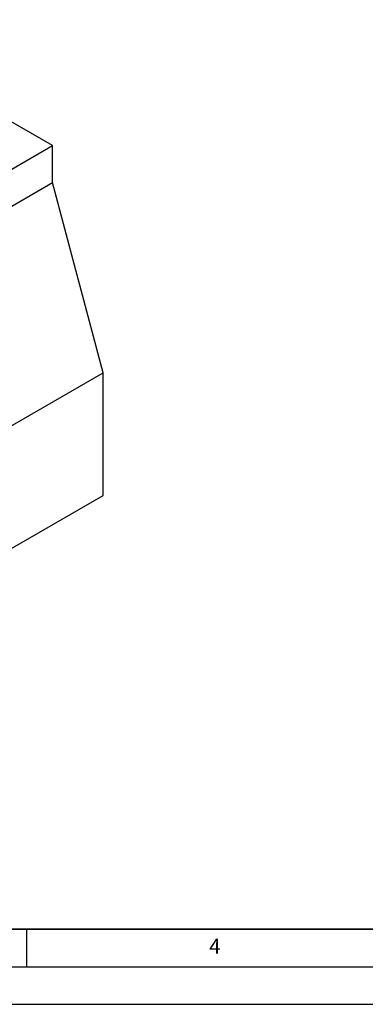
# Model space of a CAD drawing. Units: millimetres. Extents: x 0 to 420, y 0 to 297.
# Drawn here: x 164 to 210, y 0 to 131 of the extents above; entities that cross this region are included whole.
import ezdxf

# ---------------------------------------------------------------- set-up
doc = ezdxf.new("R2010")
doc.units = ezdxf.units.MM
doc.layers.add('LINIEN-DICK', color=7, linetype='Continuous', lineweight=35)
doc.layers.add('LINIEN-DÜNN', color=7, linetype='Continuous')
doc.layers.add('VORLAGE_TEXT', color=7, linetype='Continuous')
doc.styles.add('SLDTEXTSTYLE0', font='TXT', dxfattribs={"width": 0.605})

msp = doc.modelspace()

# ---------------------------------------------------------------- linework, layer by layer
at = {"color": 7, "linetype": 'Continuous', "lineweight": 25}
for p, q in [((168.4706, 114.0998), (139.4792, 130.8362)), ((97.7599, 73.2794), (168.4706, 114.0998)), ((168.4706, 109.2006), (168.4706, 114.0998)), ((97.7599, 68.3802), (168.4706, 109.2006)), ((175.1881, 83.9293), (168.4706, 109.2006)), ((104.4774, 43.1089), (175.1881, 83.9293)), ((175.1881, 67.5985), (175.1881, 83.9293)), ((109.0736, 29.4314), (175.1881, 67.5985))]:
    msp.add_line(p, q, dxfattribs=at)
at = {"layer": 'LINIEN-DICK'}
msp.add_line((20, 10), (415, 10), dxfattribs=at)
at = {"layer": 'LINIEN-DÜNN'}
for p, q in [((165, 10), (165, 5)), ((15, 5), (415, 5)), ((0, 0), (420, 0))]:
    msp.add_line(p, q, dxfattribs=at)

# ---------------------------------------------------------------- texts
at = {"layer": 'VORLAGE_TEXT', "insert": (190.0227, 8.7073), "char_height": 2, "attachment_point": 2, "style": 'SLDTEXTSTYLE0'}
msp.add_mtext('4', dxfattribs=at)

doc.saveas('drawing.dxf')
